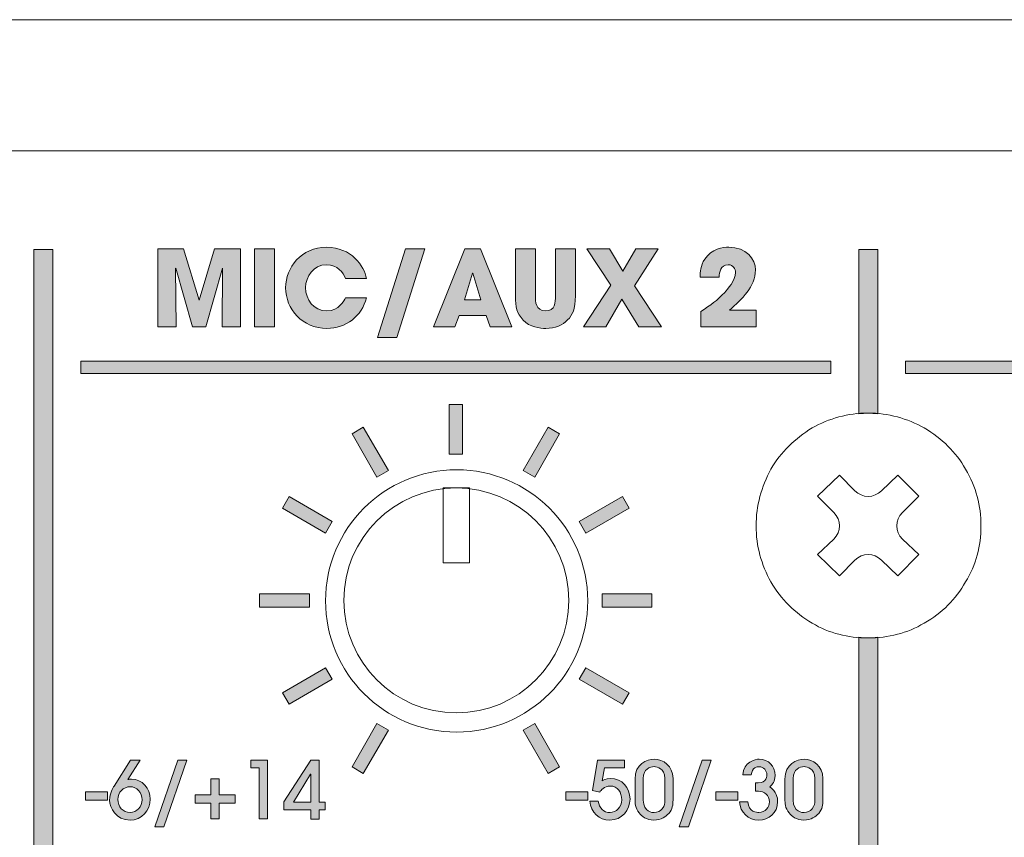
# Model space of a CAD drawing. Units: millimetres. Extents: x 0 to 272, y -100 to 77.
# Drawn here: x 216 to 242, y -46 to -24 of the extents above; entities that cross this region are included whole.
import ezdxf

# ---------------------------------------------------------------- set-up
doc = ezdxf.new("R2010")
doc.units = ezdxf.units.MM
doc.layers.add('COM6-Back', color=7, linetype='Continuous', lineweight=15)

# ---------------------------------------------------------------- blocks, each defined once
blk = doc.blocks.new('COM6-Back')
at = {"layer": 'COM6-Back', "linetype": 'Continuous', "true_color": 0xbbbaba}
h = blk.add_hatch(color=9, dxfattribs=at)
h.dxf.hatch_style = 1
edge = h.paths.add_edge_path()
edge.add_line((224.398699, 68.536608), (224.957499, 68.536608))
edge.add_spline(control_points=[(224.957499, 68.536608), (224.836143, 68.043072), (224.407165, 67.715695), (223.902693, 67.715695)], knot_values=[0, 0, 0, 0, 1, 1, 1, 1], degree=3, periodic=0)
edge.add_spline(control_points=[(223.902693, 67.715695), (223.247937, 67.715695), (222.802379, 68.237453), (222.802379, 68.801545)], knot_values=[0, 0, 0, 0, 1, 1, 1, 1], degree=3, periodic=0)
edge.add_spline(control_points=[(222.802379, 68.801545), (222.802379, 69.334945), (223.214424, 69.882103), (223.896696, 69.882103)], knot_values=[0, 0, 0, 0, 1, 1, 1, 1], degree=3, periodic=0)
edge.add_spline(control_points=[(223.896696, 69.882103), (224.551099, 69.882103), (224.901054, 69.377278), (224.957499, 69.0499)], knot_values=[0, 0, 0, 0, 1, 1, 1, 1], degree=3, periodic=0)
edge.add_line((224.957499, 69.0499), (224.398699, 69.0499))
edge.add_spline(control_points=[(224.398699, 69.0499), (224.339432, 69.205122), (224.18174, 69.413967), (223.893874, 69.413967)], knot_values=[0, 0, 0, 0, 1, 1, 1, 1], degree=3, periodic=0)
edge.add_spline(control_points=[(223.893874, 69.413967), (223.535804, 69.413967), (223.335426, 69.1007), (223.335426, 68.804367)], knot_values=[0, 0, 0, 0, 1, 1, 1, 1], degree=3, periodic=0)
edge.add_spline(control_points=[(223.335426, 68.804367), (223.335426, 68.488631), (223.549915, 68.183831), (223.896696, 68.183831)], knot_values=[0, 0, 0, 0, 1, 1, 1, 1], degree=3, periodic=0)
edge.add_spline(control_points=[(223.896696, 68.183831), (224.229718, 68.183831), (224.364832, 68.463231), (224.398699, 68.536608)], knot_values=[0, 0, 0, 0, 1, 1, 1, 1], degree=3, periodic=0)
h = blk.add_hatch(color=9, dxfattribs=at)
h.dxf.hatch_style = 1
edge = h.paths.add_edge_path()
edge.add_line((234.638179, 68.203798), (235.345852, 68.203798))
edge.add_line((235.345852, 68.203798), (235.345852, 67.755417))
edge.add_line((235.345852, 67.755417), (233.873357, 67.755417))
edge.add_line((233.873357, 67.755417), (233.873357, 68.169931))
edge.add_spline(control_points=[(233.873357, 68.169931), (234.135824, 68.342087), (234.313624, 68.457445), (234.511179, 68.677578)], knot_values=[0, 0, 0, 0, 1, 1, 1, 1], degree=3, periodic=0)
edge.add_spline(control_points=[(234.511179, 68.677578), (234.576091, 68.750956), (234.798693, 68.998959), (234.798693, 69.210626)], knot_values=[0, 0, 0, 0, 1, 1, 1, 1], degree=3, periodic=0)
edge.add_spline(control_points=[(234.798693, 69.210626), (234.798693, 69.295292), (234.750716, 69.413826), (234.601491, 69.413826)], knot_values=[0, 0, 0, 0, 1, 1, 1, 1], degree=3, periodic=0)
edge.add_spline(control_points=[(234.601491, 69.413826), (234.392646, 69.413826), (234.370068, 69.204981), (234.361602, 69.083978)], knot_values=[0, 0, 0, 0, 1, 1, 1, 1], degree=3, periodic=0)
edge.add_line((234.361602, 69.083978), (233.853954, 69.083978))
edge.add_spline(control_points=[(233.853954, 69.083978), (233.859599, 69.219092), (233.865243, 69.391248), (233.978132, 69.563403)], knot_values=[0, 0, 0, 0, 1, 1, 1, 1], degree=3, periodic=0)
edge.add_spline(control_points=[(233.978132, 69.563403), (234.155932, 69.839628), (234.468846, 69.881962), (234.620893, 69.881962)], knot_values=[0, 0, 0, 0, 1, 1, 1, 1], degree=3, periodic=0)
edge.add_spline(control_points=[(234.620893, 69.881962), (235.08656, 69.881962), (235.332093, 69.571517), (235.332093, 69.275537)], knot_values=[0, 0, 0, 0, 1, 1, 1, 1], degree=3, periodic=0)
edge.add_spline(control_points=[(235.332093, 69.275537), (235.332093, 68.832801), (234.968379, 68.494134), (234.638179, 68.203798)], knot_values=[0, 0, 0, 0, 1, 1, 1, 1], degree=3, periodic=0)
h = blk.add_hatch(color=9, dxfattribs=at)
h.dxf.hatch_style = 1
edge = h.paths.add_edge_path()
edge.add_line((216.595148, 69.823401), (216.083621, 69.823401))
edge.add_line((216.083621, 69.823401), (216.083621, 40.957359))
edge.add_spline(control_points=[(216.083621, 40.957359), (216.171262, 40.965233), (216.258246, 40.974998), (216.348204, 40.974998)], knot_values=[0, 0, 0, 0, 1, 1, 1, 1], degree=3, periodic=0)
edge.add_spline(control_points=[(216.348204, 40.974998), (216.43219, 40.974998), (216.513177, 40.964245), (216.595148, 40.957359)], knot_values=[0, 0, 0, 0, 1, 1, 1, 1], degree=3, periodic=0)
edge.add_line((216.595148, 40.957359), (216.595148, 69.823401))
h = blk.add_hatch(color=9, dxfattribs=at)
h.dxf.hatch_style = 1
h.paths.add_polyline_path([(219.392958, 67.7551), (219.392958, 69.842486), (220.078406, 69.842486), (220.493272, 68.468769), (220.498917, 68.468769), (220.908139, 69.842486), (221.596056, 69.842486), (221.596056, 67.7551), (221.105342, 67.7551), (221.122275, 69.317905), (221.116631, 69.32355), (220.671072, 67.7551), (220.318294, 67.7551), (219.872383, 69.32355), (219.867092, 69.317905), (219.884025, 67.7551)])
h = blk.add_hatch(color=9, dxfattribs=at)
h.dxf.hatch_style = 1
h.paths.add_polyline_path([(221.975292, 67.755135), (221.975292, 69.842521), (222.508692, 69.842521), (222.508692, 67.755135)])
h = blk.add_hatch(color=9, dxfattribs=at)
h.dxf.hatch_style = 1
h.paths.add_polyline_path([(225.248999, 67.47323), (225.996535, 69.842486), (226.515471, 69.842486), (225.770757, 67.47323)])
h = blk.add_hatch(color=9, dxfattribs=at)
h.dxf.hatch_style = 1
h.paths.add_polyline_path([(228.152607, 68.057148), (227.427649, 68.057148), (227.317229, 67.75517), (226.744671, 67.75517), (227.582518, 69.842557), (228.003029, 69.842557), (228.832057, 67.75517), (228.253854, 67.75517)])
h.paths.add_polyline_path([(227.78854, 69.193798), (227.574404, 68.480129), (228.011143, 68.480129), (227.797007, 69.193798), (227.794185, 69.193798)], flags=16)
h = blk.add_hatch(color=9, dxfattribs=at)
h.dxf.hatch_style = 1
edge = h.paths.add_edge_path()
edge.add_line((228.928894, 69.842486), (229.462294, 69.842486))
edge.add_line((229.462294, 69.842486), (229.462294, 68.581658))
edge.add_spline(control_points=[(229.462294, 68.581658), (229.462294, 68.440547), (229.470408, 68.184078), (229.733228, 68.184078)], knot_values=[0, 0, 0, 0, 1, 1, 1, 1], degree=3, periodic=0)
edge.add_spline(control_points=[(229.733228, 68.184078), (229.998517, 68.184078), (229.998517, 68.4155), (229.998517, 68.581658)], knot_values=[0, 0, 0, 0, 1, 1, 1, 1], degree=3, periodic=0)
edge.add_line((229.998517, 68.581658), (229.998517, 69.842486))
edge.add_line((229.998517, 69.842486), (230.531211, 69.842486))
edge.add_line((230.531211, 69.842486), (230.531211, 68.581658))
edge.add_spline(control_points=[(230.531211, 68.581658), (230.531211, 68.232055), (230.455011, 68.076833), (230.322719, 67.941367)], knot_values=[0, 0, 0, 0, 1, 1, 1, 1], degree=3, periodic=0)
edge.add_spline(control_points=[(230.322719, 67.941367), (230.187253, 67.803078), (229.998517, 67.715942), (229.738519, 67.715942)], knot_values=[0, 0, 0, 0, 1, 1, 1, 1], degree=3, periodic=0)
edge.add_spline(control_points=[(229.738519, 67.715942), (229.586472, 67.715942), (229.309894, 67.75263), (229.137739, 67.938544)], knot_values=[0, 0, 0, 0, 1, 1, 1, 1], degree=3, periodic=0)
edge.add_spline(control_points=[(229.137739, 67.938544), (228.965936, 68.127633), (228.928894, 68.274389), (228.928894, 68.581658)], knot_values=[0, 0, 0, 0, 1, 1, 1, 1], degree=3, periodic=0)
edge.add_line((228.928894, 68.581658), (228.928894, 69.842486))
h = blk.add_hatch(color=9, dxfattribs=at)
h.dxf.hatch_style = 1
h.paths.add_polyline_path([(232.140231, 69.842486), (232.741011, 69.842486), (232.103189, 68.855414), (232.825325, 67.7551), (232.221722, 67.7551), (231.770519, 68.494169), (231.341894, 67.7551), (230.746758, 67.7551), (231.477361, 68.866703), (230.831425, 69.842486), (231.435028, 69.842486), (231.793097, 69.24735)])
h = blk.add_hatch(color=9, dxfattribs=at)
h.dxf.hatch_style = 1
edge = h.paths.add_edge_path()
edge.add_line((238.590843, 69.823401), (238.088134, 69.823401))
edge.add_line((238.088134, 69.823401), (238.088134, 65.440137))
edge.add_spline(control_points=[(238.088134, 65.440137), (238.170106, 65.447017), (238.251092, 65.457776), (238.335079, 65.457776)], knot_values=[0, 0, 0, 0, 1, 1, 1, 1], degree=3, periodic=0)
edge.add_spline(control_points=[(238.335079, 65.457776), (238.421995, 65.457776), (238.506069, 65.447508), (238.590843, 65.440137)], knot_values=[0, 0, 0, 0, 1, 1, 1, 1], degree=3, periodic=0)
edge.add_line((238.590843, 65.440137), (238.590843, 69.823401))
h = blk.add_hatch(color=9, dxfattribs=at)
h.dxf.hatch_style = 1
h.paths.add_polyline_path([(237.341233, 66.514857), (217.343143, 66.514857), (217.343143, 66.845586), (237.341233, 66.845586)])
h = blk.add_hatch(color=9, dxfattribs=at)
h.dxf.hatch_style = 1
h.paths.add_polyline_path([(259.334723, 66.514857), (239.336633, 66.514857), (239.336633, 66.845586), (259.334723, 66.845586)])
h = blk.add_hatch(color=9, dxfattribs=at)
h.dxf.hatch_style = 1
h.paths.add_polyline_path([(227.518577, 64.365117), (227.165799, 64.365117), (227.165799, 65.688034), (227.518577, 65.688034)])
h = blk.add_hatch(color=9, dxfattribs=at)
h.dxf.hatch_style = 1
h.paths.add_polyline_path([(225.545226, 63.924145), (225.236546, 63.747756), (224.575087, 64.905308), (224.872744, 65.081697)])
h = blk.add_hatch(color=9, dxfattribs=at)
h.dxf.hatch_style = 1
h.paths.add_polyline_path([(230.109289, 64.905308), (229.447831, 63.747756), (229.13915, 63.924145), (229.800608, 65.081697)])
h = blk.add_hatch(color=9, dxfattribs=at)
h.dxf.hatch_style = 1
h.paths.add_polyline_path([(224.045921, 62.568155), (223.869532, 62.259475), (222.723004, 62.920933), (222.899393, 63.229614)])
h = blk.add_hatch(color=9, dxfattribs=at)
h.dxf.hatch_style = 1
h.paths.add_polyline_path([(231.961372, 62.920933), (230.80382, 62.259475), (230.627431, 62.568155), (231.784983, 63.229614)])
h = blk.add_hatch(color=9, dxfattribs=at)
h.dxf.hatch_style = 1
h.paths.add_polyline_path([(223.439584, 60.286124), (222.105643, 60.286124), (222.105643, 60.638902), (223.439584, 60.638902)])
h = blk.add_hatch(color=9, dxfattribs=at)
h.dxf.hatch_style = 1
h.paths.add_polyline_path([(232.567709, 60.286124), (231.244792, 60.286124), (231.244792, 60.638902), (232.567709, 60.638902)])
h = blk.add_hatch(color=9, dxfattribs=at)
h.dxf.hatch_style = 1
edge = h.paths.add_edge_path()
edge.add_line((238.590843, 2.919095), (238.590843, 59.478192))
edge.add_spline(control_points=[(238.590843, 59.478192), (238.506069, 59.471625), (238.421995, 59.460553), (238.335079, 59.460553)], knot_values=[0, 0, 0, 0, 1, 1, 1, 1], degree=3, periodic=0)
edge.add_spline(control_points=[(238.335079, 59.460553), (238.251092, 59.460553), (238.170106, 59.472071), (238.088134, 59.478192)], knot_values=[0, 0, 0, 0, 1, 1, 1, 1], degree=3, periodic=0)
edge.add_line((238.088134, 59.478192), (238.088134, 2.919095))
edge.add_line((238.088134, 2.919095), (238.590843, 2.919095))
h = blk.add_hatch(color=9, dxfattribs=at)
h.dxf.hatch_style = 1
h.paths.add_polyline_path([(224.045921, 58.356871), (222.899393, 57.695412), (222.723004, 57.993068), (223.869532, 58.665551)])
h = blk.add_hatch(color=9, dxfattribs=at)
h.dxf.hatch_style = 1
h.paths.add_polyline_path([(231.961372, 57.993068), (231.784983, 57.695412), (230.627431, 58.356871), (230.80382, 58.665551)])
h = blk.add_hatch(color=9, dxfattribs=at)
h.dxf.hatch_style = 1
h.paths.add_polyline_path([(225.545226, 57.000881), (224.872744, 55.843329), (224.575087, 56.019718), (225.236546, 57.17727)])
h = blk.add_hatch(color=9, dxfattribs=at)
h.dxf.hatch_style = 1
h.paths.add_polyline_path([(230.109289, 56.019718), (229.800608, 55.843329), (229.13915, 57.000881), (229.447831, 57.17727)])
h = blk.add_hatch(color=9, dxfattribs=at)
h.dxf.hatch_style = 1
edge = h.paths.add_edge_path()
edge.add_line((218.667083, 56.197077), (218.92708, 56.197077))
edge.add_line((218.92708, 56.197077), (218.595116, 55.68308))
edge.add_spline(control_points=[(218.595116, 55.68308), (218.630747, 55.68943), (218.652266, 55.69331), (218.688249, 55.69331)], knot_values=[0, 0, 0, 0, 1, 1, 1, 1], degree=3, periodic=0)
edge.add_spline(control_points=[(218.688249, 55.69331), (218.982466, 55.69331), (219.191663, 55.452363), (219.191663, 55.164496)], knot_values=[0, 0, 0, 0, 1, 1, 1, 1], degree=3, periodic=0)
edge.add_spline(control_points=[(219.191663, 55.164496), (219.191663, 54.855463), (218.963416, 54.602168), (218.652266, 54.602168)], knot_values=[0, 0, 0, 0, 1, 1, 1, 1], degree=3, periodic=0)
edge.add_spline(control_points=[(218.652266, 54.602168), (218.275852, 54.602168), (218.108636, 54.934132), (218.108636, 55.134863)], knot_values=[0, 0, 0, 0, 1, 1, 1, 1], degree=3, periodic=0)
edge.add_spline(control_points=[(218.108636, 55.134863), (218.108636, 55.323599), (218.197536, 55.460477), (218.227169, 55.509513)], knot_values=[0, 0, 0, 0, 1, 1, 1, 1], degree=3, periodic=0)
edge.add_line((218.227169, 55.509513), (218.667083, 56.197077))
edge = h.paths.add_edge_path(flags=16)
edge.add_spline(control_points=[(218.328416, 55.15603), (218.328416, 54.961649), (218.464236, 54.802899), (218.652266, 54.802899)], knot_values=[0, 0, 0, 0, 1, 1, 1, 1], degree=3, periodic=0)
edge.add_spline(control_points=[(218.652266, 54.802899), (218.83818, 54.802899), (218.971883, 54.967999), (218.971883, 55.141566)], knot_values=[0, 0, 0, 0, 1, 1, 1, 1], degree=3, periodic=0)
edge.add_spline(control_points=[(218.971883, 55.141566), (218.971883, 55.339827), (218.834299, 55.492227), (218.656499, 55.492227)], knot_values=[0, 0, 0, 0, 1, 1, 1, 1], degree=3, periodic=0)
edge.add_spline(control_points=[(218.656499, 55.492227), (218.476583, 55.492227), (218.328416, 55.339827), (218.328416, 55.15603)], knot_values=[0, 0, 0, 0, 1, 1, 1, 1], degree=3, periodic=0)
h = blk.add_hatch(color=9, dxfattribs=at)
h.dxf.hatch_style = 1
h.paths.add_polyline_path([(219.558482, 54.42017), (219.317182, 54.42017), (219.926782, 56.197112), (220.167729, 56.197112)])
h = blk.add_hatch(color=9, dxfattribs=at)
h.dxf.hatch_style = 1
h.paths.add_polyline_path([(222.320626, 56.197324), (222.320626, 54.631696), (222.100492, 54.631696), (222.100492, 55.995888), (221.870129, 55.995888), (221.870129, 56.197324)])
h = blk.add_hatch(color=9, dxfattribs=at)
h.dxf.hatch_style = 1
h.paths.add_polyline_path([(223.692085, 56.197183), (223.692085, 55.077819), (223.857185, 55.077819), (223.857185, 54.877088), (223.692085, 54.877088), (223.692085, 54.631555), (223.471951, 54.631555), (223.471951, 54.877088), (222.756871, 54.877088), (222.756871, 55.090519), (223.471951, 56.197183)])
h.paths.add_polyline_path([(223.010871, 55.077819), (223.471951, 55.077819), (223.471951, 55.830999), (223.467718, 55.830999)], flags=16)
h = blk.add_hatch(color=9, dxfattribs=at)
h.dxf.hatch_style = 1
edge = h.paths.add_edge_path()
edge.add_line((231.120914, 56.197147), (231.835642, 56.197147))
edge.add_line((231.835642, 56.197147), (231.835642, 55.996064))
edge.add_line((231.835642, 55.996064), (231.302595, 55.996064))
edge.add_line((231.302595, 55.996064), (231.243328, 55.648931))
edge.add_spline(control_points=[(231.243328, 55.648931), (231.275078, 55.670097), (231.336462, 55.712783), (231.460992, 55.712783)], knot_values=[0, 0, 0, 0, 1, 1, 1, 1], degree=3, periodic=0)
edge.add_spline(control_points=[(231.460992, 55.712783), (231.776376, 55.712783), (231.985926, 55.46725), (231.985926, 55.16245)], knot_values=[0, 0, 0, 0, 1, 1, 1, 1], degree=3, periodic=0)
edge.add_spline(control_points=[(231.985926, 55.16245), (231.985926, 54.87282), (231.776376, 54.602239), (231.450762, 54.602239)], knot_values=[0, 0, 0, 0, 1, 1, 1, 1], degree=3, periodic=0)
edge.add_spline(control_points=[(231.450762, 54.602239), (231.154428, 54.602239), (230.946995, 54.813553), (230.917362, 55.1053)], knot_values=[0, 0, 0, 0, 1, 1, 1, 1], degree=3, periodic=0)
edge.add_line((230.917362, 55.1053), (231.137495, 55.1053))
edge.add_spline(control_points=[(231.137495, 55.1053), (231.171362, 54.932086), (231.279312, 54.80297), (231.452878, 54.80297)], knot_values=[0, 0, 0, 0, 1, 1, 1, 1], degree=3, periodic=0)
edge.add_spline(control_points=[(231.452878, 54.80297), (231.613392, 54.80297), (231.765792, 54.948667), (231.765792, 55.14587)], knot_values=[0, 0, 0, 0, 1, 1, 1, 1], degree=3, periodic=0)
edge.add_spline(control_points=[(231.765792, 55.14587), (231.765792, 55.331783), (231.651845, 55.5117), (231.460992, 55.5117)], knot_values=[0, 0, 0, 0, 1, 1, 1, 1], degree=3, periodic=0)
edge.add_spline(control_points=[(231.460992, 55.5117), (231.285309, 55.5117), (231.211578, 55.399164), (231.180181, 55.348717)], knot_values=[0, 0, 0, 0, 1, 1, 1, 1], degree=3, periodic=0)
edge.add_line((231.180181, 55.348717), (230.989681, 55.393167))
edge.add_line((230.989681, 55.393167), (231.120914, 56.197147))
h = blk.add_hatch(color=9, dxfattribs=at)
h.dxf.hatch_style = 1
edge = h.paths.add_edge_path()
edge.add_line((233.133053, 55.712748), (233.133053, 55.134898))
edge.add_spline(control_points=[(233.133053, 55.134898), (233.133053, 55.014601), (233.120353, 54.900301), (233.019106, 54.781768)], knot_values=[0, 0, 0, 0, 1, 1, 1, 1], degree=3, periodic=0)
edge.add_spline(control_points=[(233.019106, 54.781768), (232.947139, 54.701334), (232.81767, 54.602204), (232.623642, 54.602204)], knot_values=[0, 0, 0, 0, 1, 1, 1, 1], degree=3, periodic=0)
edge.add_spline(control_points=[(232.623642, 54.602204), (232.424322, 54.602204), (232.295559, 54.709448), (232.227825, 54.792351)], knot_values=[0, 0, 0, 0, 1, 1, 1, 1], degree=3, periodic=0)
edge.add_spline(control_points=[(232.227825, 54.792351), (232.119875, 54.923584), (232.119875, 55.069282), (232.119875, 55.151832)], knot_values=[0, 0, 0, 0, 1, 1, 1, 1], degree=3, periodic=0)
edge.add_line((232.119875, 55.151832), (232.119875, 55.697579))
edge.add_spline(control_points=[(232.119875, 55.697579), (232.119875, 56.095512), (232.432789, 56.228862), (232.631756, 56.228862)], knot_values=[0, 0, 0, 0, 1, 1, 1, 1], degree=3, periodic=0)
edge.add_spline(control_points=[(232.631756, 56.228862), (232.864589, 56.228862), (233.133053, 56.053179), (233.133053, 55.712748)], knot_values=[0, 0, 0, 0, 1, 1, 1, 1], degree=3, periodic=0)
edge = h.paths.add_edge_path(flags=16)
edge.add_line((232.91292, 55.134898), (232.91292, 55.712748))
edge.add_spline(control_points=[(232.91292, 55.712748), (232.91292, 55.987562), (232.712189, 56.027779), (232.629639, 56.027779)], knot_values=[0, 0, 0, 0, 1, 1, 1, 1], degree=3, periodic=0)
edge.add_spline(control_points=[(232.629639, 56.027779), (232.519573, 56.027779), (232.339656, 55.964279), (232.339656, 55.712748)], knot_values=[0, 0, 0, 0, 1, 1, 1, 1], degree=3, periodic=0)
edge.add_line((232.339656, 55.712748), (232.339656, 55.134898))
edge.add_spline(control_points=[(232.339656, 55.134898), (232.339656, 54.811401), (232.594009, 54.802934), (232.631756, 54.802934)], knot_values=[0, 0, 0, 0, 1, 1, 1, 1], degree=3, periodic=0)
edge.add_spline(control_points=[(232.631756, 54.802934), (232.718539, 54.802934), (232.790153, 54.843151), (232.843422, 54.902418)], knot_values=[0, 0, 0, 0, 1, 1, 1, 1], degree=3, periodic=0)
edge.add_spline(control_points=[(232.843422, 54.902418), (232.91292, 54.982851), (232.91292, 55.054818), (232.91292, 55.134898)], knot_values=[0, 0, 0, 0, 1, 1, 1, 1], degree=3, periodic=0)
h = blk.add_hatch(color=9, dxfattribs=at)
h.dxf.hatch_style = 1
h.paths.add_polyline_path([(233.542134, 54.42017), (233.300834, 54.42017), (233.910434, 56.197112), (234.151381, 56.197112)])
h = blk.add_hatch(color=9, dxfattribs=at)
h.dxf.hatch_style = 1
edge = h.paths.add_edge_path()
edge.add_line((234.909712, 55.092635), (235.129493, 55.092635))
edge.add_spline(control_points=[(235.129493, 55.092635), (235.142546, 54.817822), (235.379612, 54.803005), (235.421593, 54.803005)], knot_values=[0, 0, 0, 0, 1, 1, 1, 1], degree=3, periodic=0)
edge.add_spline(control_points=[(235.421593, 54.803005), (235.599393, 54.803005), (235.70311, 54.957169), (235.70311, 55.090519)], knot_values=[0, 0, 0, 0, 1, 1, 1, 1], degree=3, periodic=0)
edge.add_spline(control_points=[(235.70311, 55.090519), (235.70311, 55.261969), (235.565526, 55.371683), (235.411362, 55.371683)], knot_values=[0, 0, 0, 0, 1, 1, 1, 1], degree=3, periodic=0)
edge.add_line((235.411362, 55.371683), (235.330576, 55.371683))
edge.add_line((235.330576, 55.371683), (235.330576, 55.592169))
edge.add_line((235.330576, 55.592169), (235.406776, 55.592169))
edge.add_spline(control_points=[(235.406776, 55.592169), (235.635376, 55.592169), (235.635376, 55.801719), (235.635376, 55.809833)], knot_values=[0, 0, 0, 0, 1, 1, 1, 1], degree=3, periodic=0)
edge.add_spline(control_points=[(235.635376, 55.809833), (235.635376, 55.924133), (235.550357, 56.025733), (235.425826, 56.025733)], knot_values=[0, 0, 0, 0, 1, 1, 1, 1], degree=3, periodic=0)
edge.add_spline(control_points=[(235.425826, 56.025733), (235.383846, 56.025733), (235.239912, 56.015149), (235.216276, 55.805599)], knot_values=[0, 0, 0, 0, 1, 1, 1, 1], degree=3, periodic=0)
edge.add_line((235.216276, 55.805599), (234.996496, 55.805599))
edge.add_spline(control_points=[(234.996496, 55.805599), (235.018015, 56.160847), (235.320346, 56.226816), (235.432176, 56.226816)], knot_values=[0, 0, 0, 0, 1, 1, 1, 1], degree=3, periodic=0)
edge.add_spline(control_points=[(235.432176, 56.226816), (235.680179, 56.226816), (235.85551, 56.042666), (235.85551, 55.792547)], knot_values=[0, 0, 0, 0, 1, 1, 1, 1], degree=3, periodic=0)
edge.add_spline(control_points=[(235.85551, 55.792547), (235.85551, 55.623919), (235.783543, 55.554069), (235.711576, 55.488099)], knot_values=[0, 0, 0, 0, 1, 1, 1, 1], degree=3, periodic=0)
edge.add_spline(control_points=[(235.711576, 55.488099), (235.891493, 55.374152), (235.923243, 55.196352), (235.923243, 55.098985)], knot_values=[0, 0, 0, 0, 1, 1, 1, 1], degree=3, periodic=0)
edge.add_spline(control_points=[(235.923243, 55.098985), (235.923243, 54.783955), (235.688293, 54.601922), (235.415596, 54.601922)], knot_values=[0, 0, 0, 0, 1, 1, 1, 1], degree=3, periodic=0)
edge.add_spline(control_points=[(235.415596, 54.601922), (235.151012, 54.601922), (234.911829, 54.805122), (234.909712, 55.092635)], knot_values=[0, 0, 0, 0, 1, 1, 1, 1], degree=3, periodic=0)
h = blk.add_hatch(color=9, dxfattribs=at)
h.dxf.hatch_style = 1
edge = h.paths.add_edge_path()
edge.add_line((237.131754, 55.712748), (237.131754, 55.134898))
edge.add_spline(control_points=[(237.131754, 55.134898), (237.131754, 55.014601), (237.119054, 54.900301), (237.017454, 54.781768)], knot_values=[0, 0, 0, 0, 1, 1, 1, 1], degree=3, periodic=0)
edge.add_spline(control_points=[(237.017454, 54.781768), (236.94584, 54.701334), (236.816018, 54.602204), (236.62199, 54.602204)], knot_values=[0, 0, 0, 0, 1, 1, 1, 1], degree=3, periodic=0)
edge.add_spline(control_points=[(236.62199, 54.602204), (236.422671, 54.602204), (236.293907, 54.709448), (236.226526, 54.792351)], knot_values=[0, 0, 0, 0, 1, 1, 1, 1], degree=3, periodic=0)
edge.add_spline(control_points=[(236.226526, 54.792351), (236.118223, 54.923584), (236.118223, 55.069282), (236.118223, 55.151832)], knot_values=[0, 0, 0, 0, 1, 1, 1, 1], degree=3, periodic=0)
edge.add_line((236.118223, 55.151832), (236.118223, 55.697579))
edge.add_spline(control_points=[(236.118223, 55.697579), (236.118223, 56.095512), (236.43149, 56.228862), (236.630104, 56.228862)], knot_values=[0, 0, 0, 0, 1, 1, 1, 1], degree=3, periodic=0)
edge.add_spline(control_points=[(236.630104, 56.228862), (236.862937, 56.228862), (237.131754, 56.053179), (237.131754, 55.712748)], knot_values=[0, 0, 0, 0, 1, 1, 1, 1], degree=3, periodic=0)
edge = h.paths.add_edge_path(flags=16)
edge.add_line((236.911621, 55.134898), (236.911621, 55.712748))
edge.add_spline(control_points=[(236.911621, 55.712748), (236.911621, 55.987562), (236.71089, 56.027779), (236.627987, 56.027779)], knot_values=[0, 0, 0, 0, 1, 1, 1, 1], degree=3, periodic=0)
edge.add_spline(control_points=[(236.627987, 56.027779), (236.518273, 56.027779), (236.338357, 55.964279), (236.338357, 55.712748)], knot_values=[0, 0, 0, 0, 1, 1, 1, 1], degree=3, periodic=0)
edge.add_line((236.338357, 55.712748), (236.338357, 55.134898))
edge.add_spline(control_points=[(236.338357, 55.134898), (236.338357, 54.811401), (236.592357, 54.802934), (236.630104, 54.802934)], knot_values=[0, 0, 0, 0, 1, 1, 1, 1], degree=3, periodic=0)
edge.add_spline(control_points=[(236.630104, 54.802934), (236.716887, 54.802934), (236.788854, 54.843151), (236.841771, 54.902418)], knot_values=[0, 0, 0, 0, 1, 1, 1, 1], degree=3, periodic=0)
edge.add_spline(control_points=[(236.841771, 54.902418), (236.911621, 54.982851), (236.911621, 55.054818), (236.911621, 55.134898)], knot_values=[0, 0, 0, 0, 1, 1, 1, 1], degree=3, periodic=0)
h = blk.add_hatch(color=9, dxfattribs=at)
h.dxf.hatch_style = 1
h.paths.add_polyline_path([(220.811654, 55.276644), (220.811654, 55.701742), (221.031435, 55.701742), (221.031435, 55.276644), (221.454415, 55.276644), (221.454415, 55.056864), (221.031435, 55.056864), (221.031435, 54.631767), (220.811654, 54.631767), (220.811654, 55.056864), (220.388674, 55.056864), (220.388674, 55.276644)])
h = blk.add_hatch(color=9, dxfattribs=at)
h.dxf.hatch_style = 1
h.paths.add_polyline_path([(217.462911, 55.133099), (217.462911, 55.353232), (218.055578, 55.353232), (218.055578, 55.133099)])
h = blk.add_hatch(color=9, dxfattribs=at)
h.dxf.hatch_style = 1
h.paths.add_polyline_path([(230.271919, 55.133099), (230.271919, 55.353232), (230.864586, 55.353232), (230.864586, 55.133099)])
h = blk.add_hatch(color=9, dxfattribs=at)
h.dxf.hatch_style = 1
h.paths.add_polyline_path([(234.270303, 55.133099), (234.270303, 55.353232), (234.862969, 55.353232), (234.862969, 55.133099)])
at = {"layer": 'COM6-Back'}
for p, q in [((270.826159, 75.951292), (0.999137, 75.951292)), ((3.497509, 72.453853), (268.327787, 72.453853)), ((216.595148, 69.823401), (216.083621, 69.823401)), ((216.083621, 69.823401), (216.083621, 69.823401)), ((216.083621, 69.823401), (216.083621, 40.957359)), ((216.595148, 40.957359), (216.595148, 69.823401)), ((219.392958, 69.842486), (220.078406, 69.842486)), ((219.392958, 67.7551), (219.392958, 69.842486)), ((219.392958, 69.842486), (219.392958, 69.842486)), ((220.078406, 69.842486), (220.493272, 68.468769)), ((220.498917, 68.468769), (220.908139, 69.842486)), ((220.908139, 69.842486), (221.596056, 69.842486)), ((221.596056, 69.842486), (221.596056, 67.7551)), ((221.975292, 69.842521), (222.508692, 69.842521)), ((221.975292, 67.755135), (221.975292, 69.842521)), ((221.975292, 69.842521), (221.975292, 69.842521)), ((222.508692, 69.842521), (222.508692, 67.755135)), ((225.248999, 67.47323), (225.996535, 69.842486)), ((226.515471, 69.842486), (225.770757, 67.47323)), ((225.996535, 69.842486), (226.515471, 69.842486)), ((225.996535, 69.842486), (225.996535, 69.842486)), ((226.744671, 67.75517), (227.582518, 69.842557)), ((227.582518, 69.842557), (228.003029, 69.842557)), ((228.003029, 69.842557), (228.832057, 67.75517)), ((228.928894, 68.581658), (228.928894, 69.842486)), ((228.928894, 69.842486), (229.462294, 69.842486)), ((229.462294, 69.842486), (229.462294, 69.842486)), ((229.462294, 69.842486), (229.462294, 68.581658)), ((229.998517, 68.581658), (229.998517, 69.842486)), ((229.998517, 69.842486), (230.531211, 69.842486)), ((230.531211, 69.842486), (230.531211, 68.581658)), ((231.477361, 68.866703), (230.831425, 69.842486)), ((230.831425, 69.842486), (231.435028, 69.842486)), ((231.435028, 69.842486), (231.793097, 69.24735)), ((231.793097, 69.24735), (232.140231, 69.842486)), ((232.741011, 69.842486), (232.103189, 68.855414)), ((232.140231, 69.842486), (232.741011, 69.842486)), ((232.741011, 69.842486), (232.741011, 69.842486)), ((238.590843, 69.823401), (238.088134, 69.823401)), ((238.088134, 69.823401), (238.088134, 69.823401)), ((238.088134, 69.823401), (238.088134, 65.440137)), ((238.590843, 65.440137), (238.590843, 69.823401)), ((219.872383, 69.32355), (219.867092, 69.317905)), ((220.318294, 67.7551), (219.872383, 69.32355)), ((221.116631, 69.32355), (220.671072, 67.7551)), ((221.122275, 69.317905), (221.116631, 69.32355)), ((219.867092, 69.317905), (219.884025, 67.7551)), ((221.105342, 67.7551), (221.122275, 69.317905)), ((227.78854, 69.193798), (227.574404, 68.480129)), ((227.794185, 69.193798), (227.78854, 69.193798)), ((227.797007, 69.193798), (227.794185, 69.193798)), ((228.011143, 68.480129), (227.797007, 69.193798)), ((234.361602, 69.083978), (233.853954, 69.083978)), ((224.957499, 69.0499), (224.398699, 69.0499)), ((230.746758, 67.7551), (231.477361, 68.866703)), ((232.103189, 68.855414), (232.825325, 67.7551)), ((224.398699, 68.536608), (224.957499, 68.536608)), ((224.957499, 68.536608), (224.957499, 68.536608)), ((220.493272, 68.468769), (220.498917, 68.468769)), ((227.574404, 68.480129), (228.011143, 68.480129)), ((227.574404, 68.480129), (227.574404, 68.480129)), ((231.770519, 68.494169), (231.341894, 67.7551)), ((232.221722, 67.7551), (231.770519, 68.494169)), ((227.427649, 68.057148), (227.317229, 67.75517)), ((228.152607, 68.057148), (227.427649, 68.057148)), ((227.427649, 68.057148), (227.427649, 68.057148)), ((228.253854, 67.75517), (228.152607, 68.057148)), ((233.873357, 67.755417), (233.873357, 68.169931)), ((234.638179, 68.203798), (235.345852, 68.203798)), ((235.345852, 68.203798), (235.345852, 68.203798)), ((235.345852, 68.203798), (235.345852, 67.755417)), ((219.884025, 67.7551), (219.392958, 67.7551)), ((220.671072, 67.7551), (220.318294, 67.7551)), ((221.596056, 67.7551), (221.105342, 67.7551)), ((222.508692, 67.755135), (221.975292, 67.755135)), ((227.317229, 67.75517), (226.744671, 67.75517)), ((228.832057, 67.75517), (228.253854, 67.75517)), ((231.341894, 67.7551), (230.746758, 67.7551)), ((232.825325, 67.7551), (232.221722, 67.7551)), ((235.345852, 67.755417), (233.873357, 67.755417)), ((225.770757, 67.47323), (225.248999, 67.47323)), ((217.343143, 66.514857), (217.343143, 66.845586)), ((217.343143, 66.845586), (237.341233, 66.845586)), ((237.341233, 66.845586), (237.341233, 66.514857)), ((239.336633, 66.514857), (239.336633, 66.845586)), ((239.336633, 66.845586), (259.334723, 66.845586)), ((237.341233, 66.514857), (217.343143, 66.514857)), ((217.343143, 66.514857), (217.343143, 66.514857)), ((259.334723, 66.514857), (239.336633, 66.514857)), ((239.336633, 66.514857), (239.336633, 66.514857)), ((227.165799, 64.365117), (227.165799, 65.688034)), ((227.165799, 65.688034), (227.518577, 65.688034)), ((227.518577, 65.688034), (227.518577, 64.365117)), ((238.336419, 65.458905), (238.336419, 65.458905)), ((224.575087, 64.905308), (224.872744, 65.081697)), ((225.236546, 63.747756), (224.575087, 64.905308)), ((224.872744, 65.081697), (225.545226, 63.924145)), ((229.13915, 63.924145), (229.800608, 65.081697)), ((230.109289, 64.905308), (229.447831, 63.747756)), ((229.800608, 65.081697), (230.109289, 64.905308)), ((239.830786, 65.064852), (239.830786, 65.064852)), ((227.518577, 64.365117), (227.165799, 64.365117)), ((227.165799, 64.365117), (227.165799, 64.365117)), ((225.545226, 63.924145), (225.236546, 63.747756)), ((229.447831, 63.747756), (229.13915, 63.924145)), ((235.742444, 63.964185), (235.742444, 63.964185)), ((240.930747, 63.964185), (240.930747, 63.964185)), ((225.236546, 63.747756), (225.236546, 63.747756)), ((229.447831, 63.747756), (229.447831, 63.747756)), ((236.988279, 63.238239), (237.568951, 63.799156)), ((237.568951, 63.799156), (237.983818, 63.383583)), ((238.689374, 63.383583), (239.125407, 63.799156)), ((239.125407, 63.799156), (239.685618, 63.238239)), ((227.000435, 61.465725), (227.000435, 63.461124)), ((227.000435, 63.461124), (227.70599, 63.461124)), ((227.353389, 63.461477), (227.353389, 63.461477)), ((227.70599, 63.461124), (227.70599, 61.465725)), ((222.723004, 62.920933), (222.899393, 63.229614)), ((222.899393, 63.229614), (224.045921, 62.568155)), ((230.627431, 62.568155), (231.784983, 63.229614)), ((231.784983, 63.229614), (231.961372, 62.920933)), ((237.423607, 62.802911), (236.988279, 63.238239)), ((239.685618, 63.238239), (239.249585, 62.802911)), ((223.869532, 62.259475), (222.723004, 62.920933)), ((231.961372, 62.920933), (230.80382, 62.259475)), ((224.045921, 62.568155), (223.869532, 62.259475)), ((230.80382, 62.259475), (230.627431, 62.568155)), ((223.869532, 62.259475), (223.869532, 62.259475)), ((230.80382, 62.259475), (230.80382, 62.259475)), ((235.348392, 62.44971), (235.348392, 62.44971)), ((241.345261, 62.44971), (241.345261, 62.44971)), ((236.988279, 61.682489), (237.423607, 62.097356)), ((239.249585, 62.097356), (239.685618, 61.682489)), ((227.70599, 61.465725), (227.000435, 61.465725)), ((227.000435, 61.465725), (227.000435, 61.465725)), ((237.568951, 61.121572), (236.988279, 61.682489)), ((237.983818, 61.537145), (237.568951, 61.121572)), ((239.125407, 61.121572), (238.689374, 61.537145)), ((239.685618, 61.682489), (239.125407, 61.121572)), ((235.742444, 60.955343), (235.742444, 60.955343)), ((240.930747, 60.955343), (240.930747, 60.955343)), ((222.105643, 60.286124), (222.105643, 60.638902)), ((222.105643, 60.638902), (223.439584, 60.638902)), ((223.439584, 60.638902), (223.439584, 60.286124)), ((230.353764, 60.46216), (230.353764, 60.46216)), ((230.859647, 60.449072), (230.859647, 60.449072)), ((231.244792, 60.286124), (231.244792, 60.638902)), ((231.244792, 60.638902), (232.567709, 60.638902)), ((232.567709, 60.638902), (232.567709, 60.286124)), ((223.439584, 60.286124), (222.105643, 60.286124)), ((222.105643, 60.286124), (222.105643, 60.286124)), ((232.567709, 60.286124), (231.244792, 60.286124)), ((231.244792, 60.286124), (231.244792, 60.286124)), ((236.842758, 59.855735), (236.842758, 59.855735)), ((239.830786, 59.855735), (239.830786, 59.855735)), ((238.088134, 59.478192), (238.088134, 59.478192)), ((238.088134, 59.478192), (238.088134, 2.919095)), ((238.336419, 59.462035), (238.336419, 59.462035)), ((238.590843, 2.919095), (238.590843, 59.478192)), ((222.723004, 57.993068), (223.869532, 58.665551)), ((223.869532, 58.665551), (224.045921, 58.356871)), ((230.627431, 58.356871), (230.80382, 58.665551)), ((230.80382, 58.665551), (231.961372, 57.993068)), ((224.045921, 58.356871), (222.899393, 57.695412)), ((231.784983, 57.695412), (230.627431, 58.356871)), ((222.899393, 57.695412), (222.723004, 57.993068)), ((231.961372, 57.993068), (231.784983, 57.695412)), ((222.899393, 57.695412), (222.899393, 57.695412)), ((231.784983, 57.695412), (231.784983, 57.695412)), ((227.354447, 57.461432), (227.354447, 57.461432)), ((224.575087, 56.019718), (225.236546, 57.17727)), ((225.545226, 57.000881), (224.872744, 55.843329)), ((225.236546, 57.17727), (225.545226, 57.000881)), ((229.13915, 57.000881), (229.447831, 57.17727)), ((229.800608, 55.843329), (229.13915, 57.000881)), ((229.447831, 57.17727), (230.109289, 56.019718)), ((218.227169, 55.509513), (218.667083, 56.197077)), ((218.92708, 56.197077), (218.595116, 55.68308)), ((218.667083, 56.197077), (218.92708, 56.197077)), ((218.92708, 56.197077), (218.92708, 56.197077)), ((219.317182, 54.42017), (219.926782, 56.197112)), ((220.167729, 56.197112), (219.558482, 54.42017)), ((219.926782, 56.197112), (220.167729, 56.197112)), ((221.870129, 55.995888), (221.870129, 56.197324)), ((221.870129, 56.197324), (222.320626, 56.197324)), ((222.320626, 56.197324), (222.320626, 54.631696)), ((222.756871, 55.090519), (223.471951, 56.197183)), ((223.471951, 56.197183), (223.692085, 56.197183)), ((223.692085, 56.197183), (223.692085, 55.077819)), ((230.989681, 55.393167), (231.120914, 56.197147)), ((231.120914, 56.197147), (231.835642, 56.197147)), ((231.835642, 56.197147), (231.835642, 56.197147)), ((231.835642, 56.197147), (231.835642, 55.996064)), ((233.300834, 54.42017), (233.910434, 56.197112)), ((234.151381, 56.197112), (233.542134, 54.42017)), ((233.910434, 56.197112), (234.151381, 56.197112)), ((222.100492, 55.995888), (221.870129, 55.995888)), ((222.100492, 54.631696), (222.100492, 55.995888)), ((224.872744, 55.843329), (224.575087, 56.019718)), ((230.109289, 56.019718), (229.800608, 55.843329)), ((231.302595, 55.996064), (231.243328, 55.648931)), ((231.835642, 55.996064), (231.302595, 55.996064)), ((220.811654, 55.701742), (221.031435, 55.701742)), ((220.811654, 55.276644), (220.811654, 55.701742)), ((220.811654, 55.701742), (220.811654, 55.701742)), ((221.031435, 55.701742), (221.031435, 55.276644)), ((223.467718, 55.830999), (223.010871, 55.077819)), ((223.471951, 55.830999), (223.467718, 55.830999)), ((223.471951, 55.077819), (223.471951, 55.830999)), ((224.872744, 55.843329), (224.872744, 55.843329)), ((229.800608, 55.843329), (229.800608, 55.843329)), ((232.119875, 55.151832), (232.119875, 55.697579)), ((232.339656, 55.712748), (232.339656, 55.134898)), ((232.91292, 55.134898), (232.91292, 55.712748)), ((232.91292, 55.712748), (232.91292, 55.712748)), ((233.133053, 55.712748), (233.133053, 55.134898)), ((235.216276, 55.805599), (234.996496, 55.805599)), ((236.118223, 55.151832), (236.118223, 55.697579)), ((236.338357, 55.712748), (236.338357, 55.134898)), ((236.911621, 55.134898), (236.911621, 55.712748)), ((236.911621, 55.712748), (236.911621, 55.712748)), ((237.131754, 55.712748), (237.131754, 55.134898)), ((235.330576, 55.371683), (235.330576, 55.592169)), ((235.330576, 55.592169), (235.406776, 55.592169)), ((217.462911, 55.353232), (218.055578, 55.353232)), ((217.462911, 55.133099), (217.462911, 55.353232)), ((217.462911, 55.353232), (217.462911, 55.353232)), ((218.055578, 55.353232), (218.055578, 55.133099)), ((220.388674, 55.056864), (220.388674, 55.276644)), ((220.388674, 55.276644), (220.811654, 55.276644)), ((221.031435, 55.276644), (221.454415, 55.276644)), ((221.454415, 55.276644), (221.454415, 55.056864)), ((230.271919, 55.353232), (230.864586, 55.353232)), ((230.271919, 55.133099), (230.271919, 55.353232)), ((230.271919, 55.353232), (230.271919, 55.353232)), ((230.864586, 55.353232), (230.864586, 55.133099)), ((231.180181, 55.348717), (230.989681, 55.393167)), ((234.270303, 55.353232), (234.862969, 55.353232)), ((234.270303, 55.133099), (234.270303, 55.353232)), ((234.270303, 55.353232), (234.270303, 55.353232)), ((234.862969, 55.353232), (234.862969, 55.133099)), ((235.411362, 55.371683), (235.330576, 55.371683)), ((218.055578, 55.133099), (217.462911, 55.133099)), ((220.811654, 55.056864), (220.388674, 55.056864)), ((220.811654, 54.631767), (220.811654, 55.056864)), ((221.454415, 55.056864), (221.031435, 55.056864)), ((221.031435, 55.056864), (221.031435, 54.631767)), ((222.756871, 54.877088), (222.756871, 55.090519)), ((223.010871, 55.077819), (223.471951, 55.077819)), ((223.471951, 55.077819), (223.471951, 55.077819)), ((223.692085, 55.077819), (223.857185, 55.077819)), ((223.692085, 55.077819), (223.692085, 55.077819)), ((223.857185, 55.077819), (223.857185, 54.877088)), ((230.864586, 55.133099), (230.271919, 55.133099)), ((230.917362, 55.1053), (231.137495, 55.1053)), ((233.133053, 55.134898), (233.133053, 55.134898)), ((234.862969, 55.133099), (234.270303, 55.133099)), ((234.909712, 55.092635), (235.129493, 55.092635)), ((235.129493, 55.092635), (235.129493, 55.092635)), ((237.131754, 55.134898), (237.131754, 55.134898)), ((221.031435, 54.631767), (220.811654, 54.631767)), ((222.320626, 54.631696), (222.100492, 54.631696)), ((222.320626, 54.631696), (222.320626, 54.631696)), ((223.471951, 54.877088), (222.756871, 54.877088)), ((223.471951, 54.631555), (223.471951, 54.877088)), ((223.692085, 54.631555), (223.471951, 54.631555)), ((223.857185, 54.877088), (223.692085, 54.877088)), ((223.692085, 54.877088), (223.692085, 54.631555)), ((219.558482, 54.42017), (219.317182, 54.42017)), ((219.317182, 54.42017), (219.317182, 54.42017)), ((233.542134, 54.42017), (233.300834, 54.42017)), ((233.300834, 54.42017), (233.300834, 54.42017))]:
    blk.add_line(p, q, dxfattribs=at)
for points in [[(222.802379, 68.801545), (222.802379, 69.334945), (223.214424, 69.882103), (223.896696, 69.882103)], [(223.896696, 69.882103), (224.551099, 69.882103), (224.901054, 69.377278), (224.957499, 69.0499)], [(233.978132, 69.563403), (234.155932, 69.839628), (234.468846, 69.881962), (234.620893, 69.881962)], [(234.620893, 69.881962), (235.08656, 69.881962), (235.332093, 69.571517), (235.332093, 69.275537)], [(223.893874, 69.413967), (223.535804, 69.413967), (223.335426, 69.1007), (223.335426, 68.804367)], [(224.398699, 69.0499), (224.339432, 69.205122), (224.18174, 69.413967), (223.893874, 69.413967)], [(233.853954, 69.083978), (233.859599, 69.219092), (233.865243, 69.391248), (233.978132, 69.563403)], [(234.601491, 69.413826), (234.392646, 69.413826), (234.370068, 69.204981), (234.361602, 69.083978)], [(234.798693, 69.210626), (234.798693, 69.295292), (234.750716, 69.413826), (234.601491, 69.413826)], [(234.511179, 68.677578), (234.576091, 68.750956), (234.798693, 68.998959), (234.798693, 69.210626)], [(235.332093, 69.275537), (235.332093, 68.832801), (234.968379, 68.494134), (234.638179, 68.203798)], [(223.902693, 67.715695), (223.247937, 67.715695), (222.802379, 68.237453), (222.802379, 68.801545)], [(223.335426, 68.804367), (223.335426, 68.488631), (223.549915, 68.183831), (223.896696, 68.183831)], [(223.896696, 68.183831), (224.229718, 68.183831), (224.364832, 68.463231), (224.398699, 68.536608)], [(224.957499, 68.536608), (224.836143, 68.043072), (224.407165, 67.715695), (223.902693, 67.715695)], [(229.137739, 67.938544), (228.965936, 68.127633), (228.928894, 68.274389), (228.928894, 68.581658)], [(229.462294, 68.581658), (229.462294, 68.440547), (229.470408, 68.184078), (229.733228, 68.184078)], [(229.733228, 68.184078), (229.998517, 68.184078), (229.998517, 68.4155), (229.998517, 68.581658)], [(230.531211, 68.581658), (230.531211, 68.232055), (230.455011, 68.076833), (230.322719, 67.941367)], [(233.873357, 68.169931), (234.135824, 68.342087), (234.313624, 68.457445), (234.511179, 68.677578)], [(229.738519, 67.715942), (229.586472, 67.715942), (229.309894, 67.75263), (229.137739, 67.938544)], [(230.322719, 67.941367), (230.187253, 67.803078), (229.998517, 67.715942), (229.738519, 67.715942)], [(238.336419, 65.458905), (237.797022, 65.458905), (237.2989, 65.31356), (236.842758, 65.064852)], [(238.088134, 65.440137), (238.170106, 65.447017), (238.251092, 65.457776), (238.335079, 65.457776)], [(238.335079, 65.457776), (238.421995, 65.457776), (238.506069, 65.447508), (238.590843, 65.440137)], [(239.830786, 65.064852), (239.374292, 65.31356), (238.876169, 65.458905), (238.336419, 65.458905)], [(236.842758, 65.064852), (236.385911, 64.77381), (236.012672, 64.421032), (235.742444, 63.964185)], [(240.930747, 63.964185), (240.680981, 64.421032), (240.307742, 64.77381), (239.830786, 65.064852)], [(227.362914, 63.945805), (225.431456, 63.945805), (223.865475, 62.38053), (223.865475, 60.449072)], [(230.859647, 60.449072), (230.859647, 62.38053), (229.294019, 63.945805), (227.362914, 63.945805)], [(235.742444, 63.964185), (235.493383, 63.486877), (235.348392, 62.98946), (235.348392, 62.44971)], [(241.345261, 62.44971), (241.345261, 62.98946), (241.221436, 63.486877), (240.930747, 63.964185)], [(227.353389, 63.461477), (225.696392, 63.461477), (224.353719, 62.118805), (224.354072, 60.461455)], [(230.353764, 60.46216), (230.353411, 62.119157), (229.010739, 63.461477), (227.353389, 63.461477)], [(237.983818, 63.383583), (238.178904, 63.188497), (238.494288, 63.188497), (238.689374, 63.383583)], [(237.423607, 62.097356), (237.617987, 62.292089), (237.617987, 62.607825), (237.423607, 62.802911)], [(239.249585, 62.802911), (239.054499, 62.607825), (239.054499, 62.292089), (239.249585, 62.097356)], [(235.348392, 62.44971), (235.348392, 61.910313), (235.493383, 61.412191), (235.742444, 60.955343)], [(240.930747, 60.955343), (241.221436, 61.412191), (241.345261, 61.910313), (241.345261, 62.44971)], [(238.689374, 61.537145), (238.494288, 61.731525), (238.178904, 61.731525), (237.983818, 61.537145)], [(235.742444, 60.955343), (236.012672, 60.499555), (236.385911, 60.125963), (236.842758, 59.855735)], [(239.830786, 59.855735), (240.307742, 60.125963), (240.680981, 60.499555), (240.930747, 60.955343)], [(223.865475, 60.449072), (223.865475, 58.517261), (225.431456, 56.951633), (227.362914, 56.951633)], [(224.354072, 60.461455), (224.354425, 58.804457), (225.697097, 57.461432), (227.354447, 57.461432)], [(227.354447, 57.461432), (229.011444, 57.461432), (230.354117, 58.80481), (230.353764, 60.46216)], [(227.362914, 56.951633), (229.294019, 56.951633), (230.859647, 58.517261), (230.859647, 60.449072)], [(236.842758, 59.855735), (237.2989, 59.586213), (237.797022, 59.462035), (238.336419, 59.462035)], [(238.336419, 59.462035), (238.876169, 59.462035), (239.374292, 59.586213), (239.830786, 59.855735)], [(238.335079, 59.460553), (238.251092, 59.460553), (238.170106, 59.472071), (238.088134, 59.478192)], [(238.590843, 59.478192), (238.506069, 59.471625), (238.421995, 59.460553), (238.335079, 59.460553)], [(232.119875, 55.697579), (232.119875, 56.095512), (232.432789, 56.228862), (232.631756, 56.228862)], [(232.631756, 56.228862), (232.864589, 56.228862), (233.133053, 56.053179), (233.133053, 55.712748)], [(234.996496, 55.805599), (235.018015, 56.160847), (235.320346, 56.226816), (235.432176, 56.226816)], [(235.432176, 56.226816), (235.680179, 56.226816), (235.85551, 56.042666), (235.85551, 55.792547)], [(236.118223, 55.697579), (236.118223, 56.095512), (236.43149, 56.228862), (236.630104, 56.228862)], [(236.630104, 56.228862), (236.862937, 56.228862), (237.131754, 56.053179), (237.131754, 55.712748)], [(232.629639, 56.027779), (232.519573, 56.027779), (232.339656, 55.964279), (232.339656, 55.712748)], [(232.91292, 55.712748), (232.91292, 55.987562), (232.712189, 56.027779), (232.629639, 56.027779)], [(235.425826, 56.025733), (235.383846, 56.025733), (235.239912, 56.015149), (235.216276, 55.805599)], [(235.635376, 55.809833), (235.635376, 55.924133), (235.550357, 56.025733), (235.425826, 56.025733)], [(236.627987, 56.027779), (236.518273, 56.027779), (236.338357, 55.964279), (236.338357, 55.712748)], [(236.911621, 55.712748), (236.911621, 55.987562), (236.71089, 56.027779), (236.627987, 56.027779)], [(218.595116, 55.68308), (218.630747, 55.68943), (218.652266, 55.69331), (218.688249, 55.69331)], [(218.688249, 55.69331), (218.982466, 55.69331), (219.191663, 55.452363), (219.191663, 55.164496)], [(231.243328, 55.648931), (231.275078, 55.670097), (231.336462, 55.712783), (231.460992, 55.712783)], [(231.460992, 55.712783), (231.776376, 55.712783), (231.985926, 55.46725), (231.985926, 55.16245)], [(235.406776, 55.592169), (235.635376, 55.592169), (235.635376, 55.801719), (235.635376, 55.809833)], [(235.85551, 55.792547), (235.85551, 55.623919), (235.783543, 55.554069), (235.711576, 55.488099)], [(218.108636, 55.134863), (218.108636, 55.323599), (218.197536, 55.460477), (218.227169, 55.509513)], [(218.656499, 55.492227), (218.476583, 55.492227), (218.328416, 55.339827), (218.328416, 55.15603)], [(218.971883, 55.141566), (218.971883, 55.339827), (218.834299, 55.492227), (218.656499, 55.492227)], [(231.460992, 55.5117), (231.285309, 55.5117), (231.211578, 55.399164), (231.180181, 55.348717)], [(231.765792, 55.14587), (231.765792, 55.331783), (231.651845, 55.5117), (231.460992, 55.5117)], [(235.711576, 55.488099), (235.891493, 55.374152), (235.923243, 55.196352), (235.923243, 55.098985)], [(218.328416, 55.15603), (218.328416, 54.961649), (218.464236, 54.802899), (218.652266, 54.802899)], [(219.191663, 55.164496), (219.191663, 54.855463), (218.963416, 54.602168), (218.652266, 54.602168)], [(218.652266, 54.802899), (218.83818, 54.802899), (218.971883, 54.967999), (218.971883, 55.141566)], [(231.985926, 55.16245), (231.985926, 54.87282), (231.776376, 54.602239), (231.450762, 54.602239)], [(231.452878, 54.80297), (231.613392, 54.80297), (231.765792, 54.948667), (231.765792, 55.14587)], [(232.227825, 54.792351), (232.119875, 54.923584), (232.119875, 55.069282), (232.119875, 55.151832)], [(235.70311, 55.090519), (235.70311, 55.261969), (235.565526, 55.371683), (235.411362, 55.371683)], [(236.226526, 54.792351), (236.118223, 54.923584), (236.118223, 55.069282), (236.118223, 55.151832)], [(218.652266, 54.602168), (218.275852, 54.602168), (218.108636, 54.934132), (218.108636, 55.134863)], [(231.450762, 54.602239), (231.154428, 54.602239), (230.946995, 54.813553), (230.917362, 55.1053)], [(231.137495, 55.1053), (231.171362, 54.932086), (231.279312, 54.80297), (231.452878, 54.80297)], [(232.339656, 55.134898), (232.339656, 54.811401), (232.594009, 54.802934), (232.631756, 54.802934)], [(232.631756, 54.802934), (232.718539, 54.802934), (232.790153, 54.843151), (232.843422, 54.902418)], [(232.843422, 54.902418), (232.91292, 54.982851), (232.91292, 55.054818), (232.91292, 55.134898)], [(233.133053, 55.134898), (233.133053, 55.014601), (233.120353, 54.900301), (233.019106, 54.781768)], [(235.415596, 54.601922), (235.151012, 54.601922), (234.911829, 54.805122), (234.909712, 55.092635)], [(235.129493, 55.092635), (235.142546, 54.817822), (235.379612, 54.803005), (235.421593, 54.803005)], [(235.923243, 55.098985), (235.923243, 54.783955), (235.688293, 54.601922), (235.415596, 54.601922)], [(235.421593, 54.803005), (235.599393, 54.803005), (235.70311, 54.957169), (235.70311, 55.090519)], [(236.338357, 55.134898), (236.338357, 54.811401), (236.592357, 54.802934), (236.630104, 54.802934)], [(236.630104, 54.802934), (236.716887, 54.802934), (236.788854, 54.843151), (236.841771, 54.902418)], [(236.841771, 54.902418), (236.911621, 54.982851), (236.911621, 55.054818), (236.911621, 55.134898)], [(237.131754, 55.134898), (237.131754, 55.014601), (237.119054, 54.900301), (237.017454, 54.781768)], [(232.623642, 54.602204), (232.424322, 54.602204), (232.295559, 54.709448), (232.227825, 54.792351)], [(233.019106, 54.781768), (232.947139, 54.701334), (232.81767, 54.602204), (232.623642, 54.602204)], [(236.62199, 54.602204), (236.422671, 54.602204), (236.293907, 54.709448), (236.226526, 54.792351)], [(237.017454, 54.781768), (236.94584, 54.701334), (236.816018, 54.602204), (236.62199, 54.602204)]]:
    blk.add_open_spline(points, degree=3, dxfattribs=at)

msp = doc.modelspace()

# ---------------------------------------------------------------- block references
msp.add_blockref('COM6-Back', (0, -100))

doc.saveas('drawing.dxf')
